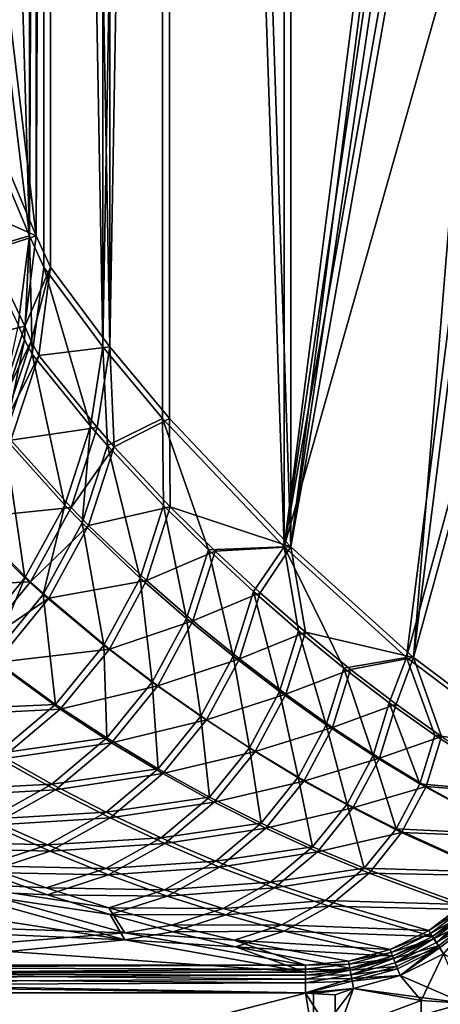
# Model space of a CAD drawing. Extents: x -915 to 786, y 0 to 801.
# Drawn here: x 637 to 697, y 70 to 210 of the extents above; entities that cross this region are included whole.
import ezdxf

# ---------------------------------------------------------------- set-up
doc = ezdxf.new("R2010")
doc.units = 0
doc.header["$MEASUREMENT"] = 0
doc.layers.get('0').update_dxf_attribs({"linetype": 'CONTINUOUS'})

msp = doc.modelspace()

# ---------------------------------------------------------------- linework, layer by layer
for points in [[(674.55, 135.12, 352.16), (674.56, 665.84, 352.18), (657.29, 647.63, 270.18)], [(675.54, 665.84, 351.97), (675.53, 135.12, 351.95), (658.27, 647.63, 269.97)], [(674.55, 135.12, 352.16), (709.51, 406.8, 518.13), (674.56, 665.84, 352.18)], [(675.54, 665.84, 351.97), (710.49, 406.8, 517.92), (675.53, 135.12, 351.95)], [(657.28, 153.32, 270.15), (657.29, 647.63, 270.18), (648.8, 163.52, 229.89)], [(657.29, 647.63, 270.18), (648.8, 637.42, 229.89), (648.8, 163.52, 229.89)], [(658.26, 153.32, 269.94), (649.78, 163.52, 229.68), (658.27, 647.63, 269.97)], [(649.78, 163.52, 229.68), (649.78, 637.42, 229.68), (658.27, 647.63, 269.97)], [(657.28, 153.32, 270.15), (674.55, 135.12, 352.16), (657.29, 647.63, 270.18)], [(675.53, 135.12, 351.95), (658.26, 153.32, 269.94), (658.27, 647.63, 269.97)], [(648.8, 637.42, 229.89), (640.4, 626.13, 189.98), (648.8, 163.52, 229.89)], [(641.37, 626.13, 189.77), (649.78, 637.42, 229.68), (649.78, 163.52, 229.68)], [(638.34, 621.68, 178.34), (638.34, 179.26, 178.34), (640.4, 626.13, 189.98)], [(638.34, 179.26, 178.34), (640.4, 174.82, 189.98), (640.4, 626.13, 189.98)], [(641.37, 174.82, 189.77), (639.33, 179.26, 178.19), (641.37, 626.13, 189.77)], [(639.33, 179.26, 178.19), (639.33, 621.68, 178.19), (641.37, 626.13, 189.77)], [(640.4, 174.82, 189.98), (648.8, 163.52, 229.89), (640.4, 626.13, 189.98)], [(641.37, 174.82, 189.77), (641.37, 626.13, 189.77), (649.78, 163.52, 229.68)], [(638.34, 621.68, 178.34), (627.91, 535.47, 105.33), (638.34, 179.26, 178.34)], [(639.33, 179.26, 178.19), (628.9, 265.47, 105.18), (639.33, 621.68, 178.19)], [(627.91, 265.47, 105.33), (638.34, 179.26, 178.34), (627.91, 535.47, 105.33)], [(709.51, 370.65, 518.13), (709.51, 406.8, 518.13), (674.55, 135.12, 352.16)], [(710.49, 406.8, 517.92), (710.49, 370.65, 517.92), (675.53, 135.12, 351.95)], [(709.51, 333.19, 518.13), (709.51, 370.65, 518.13), (674.55, 135.12, 352.16)], [(710.49, 333.19, 517.92), (675.53, 135.12, 351.95), (710.49, 370.65, 517.92)], [(709.51, 258.27, 518.12), (709.51, 333.19, 518.13), (674.55, 135.12, 352.16)], [(692.95, 119.38, 434.66), (675.53, 135.12, 351.95), (710.49, 333.19, 517.92)], [(710.48, 258.27, 517.92), (692.95, 119.38, 434.66), (710.49, 333.19, 517.92)], [(627.92, 204.05, 105.39), (638.34, 179.26, 178.34), (627.91, 265.47, 105.33)], [(628.91, 204.05, 105.25), (628.9, 265.47, 105.18), (639.33, 179.26, 178.19)], [(691.97, 119.38, 434.87), (709.51, 258.27, 518.12), (674.55, 135.12, 352.16)], [(709.5, 183.23, 518.11), (709.51, 258.27, 518.12), (691.97, 119.38, 434.87)], [(710.48, 258.27, 517.92), (710.48, 183.23, 517.9), (692.95, 119.38, 434.66)], [(638.34, 179.26, 178.34), (627.92, 204.05, 105.39), (631.65, 177.32, 140.77)], [(628.91, 204.05, 105.25), (639.33, 179.26, 178.19), (629.77, 183.5, 120.94)], [(629.77, 183.5, 120.94), (639.33, 179.26, 178.19), (632.62, 177.13, 140.6)], [(709.49, 106.23, 518.07), (709.5, 183.23, 518.11), (691.97, 119.38, 434.87)], [(710.48, 183.23, 517.9), (710.47, 106.23, 517.86), (692.95, 119.38, 434.66)], [(636.75, 166.63, 176.01), (638.34, 179.26, 178.34), (631.65, 177.32, 140.77)], [(637.71, 166.44, 175.82), (632.62, 177.13, 140.6), (639.33, 179.26, 178.19)], [(636.75, 166.63, 176.01), (637.65, 164.51, 182.05), (638.34, 179.26, 178.34)], [(637.65, 164.51, 182.05), (638.75, 162.49, 187.99), (638.34, 179.26, 178.34)], [(639.33, 179.26, 178.19), (641.37, 174.82, 189.77), (637.71, 166.44, 175.82)], [(638.75, 162.49, 187.99), (640.4, 174.82, 189.98), (638.34, 179.26, 178.34)], [(628.3, 164.18, 138.25), (632.62, 177.13, 140.6), (637.71, 166.44, 175.82)], [(637.71, 166.44, 175.82), (641.37, 174.82, 189.77), (638.61, 164.32, 181.82)], [(639.69, 162.29, 187.73), (638.61, 164.32, 181.82), (641.37, 174.82, 189.77)], [(638.75, 162.49, 187.99), (647.04, 152.24, 227.03), (640.4, 174.82, 189.98)], [(641.37, 174.82, 189.77), (649.78, 163.52, 229.68), (639.69, 162.29, 187.73)], [(648.8, 163.52, 229.89), (640.4, 174.82, 189.98), (647.04, 152.24, 227.03)], [(633.66, 154.1, 173.9), (628.3, 164.18, 138.25), (637.71, 166.44, 175.82)], [(637.71, 166.44, 175.82), (638.61, 164.32, 181.82), (633.66, 154.1, 173.9)], [(637.65, 164.51, 182.05), (636.75, 166.63, 176.01), (633.68, 152.49, 180.4)], [(634.58, 152.15, 180.14), (633.66, 154.1, 173.9), (638.61, 164.32, 181.82)], [(637.65, 164.51, 182.05), (633.68, 152.49, 180.4), (634.8, 150.61, 186.57)], [(634.58, 152.15, 180.14), (638.61, 164.32, 181.82), (639.69, 162.29, 187.73)], [(637.65, 164.51, 182.05), (634.8, 150.61, 186.57), (638.75, 162.49, 187.99)], [(635.7, 150.28, 186.28), (634.58, 152.15, 180.14), (639.69, 162.29, 187.73)], [(634.8, 150.61, 186.57), (643.39, 141.05, 226.01), (638.75, 162.49, 187.99)], [(635.7, 150.28, 186.28), (639.69, 162.29, 187.73), (647.99, 152.05, 226.78)], [(643.39, 141.05, 226.01), (647.04, 152.24, 227.03), (638.75, 162.49, 187.99)], [(639.69, 162.29, 187.73), (649.78, 163.52, 229.68), (647.99, 152.05, 226.78)], [(648.8, 163.52, 229.89), (647.04, 152.24, 227.03), (649.44, 149.5, 238.33)], [(650.39, 149.3, 238.08), (647.99, 152.05, 226.78), (649.78, 163.52, 229.68)], [(648.8, 163.52, 229.89), (649.44, 149.5, 238.33), (657.28, 153.32, 270.15)], [(658.26, 153.32, 269.94), (650.39, 149.3, 238.08), (649.78, 163.52, 229.68)], [(649.44, 149.5, 238.33), (657.41, 140.98, 275.85), (657.28, 153.32, 270.15)], [(650.39, 149.3, 238.08), (658.26, 153.32, 269.94), (658.36, 140.78, 275.6)], [(657.28, 153.32, 270.15), (663.79, 134.7, 305.87), (674.55, 135.12, 352.16)], [(663.79, 134.7, 305.87), (657.28, 153.32, 270.15), (657.41, 140.98, 275.85)], [(658.26, 153.32, 269.94), (675.53, 135.12, 351.95), (658.36, 140.78, 275.6)], [(644.29, 140.71, 225.72), (635.7, 150.28, 186.28), (647.99, 152.05, 226.78)], [(643.39, 141.05, 226.01), (645.87, 138.5, 237.41), (647.04, 152.24, 227.03)], [(650.39, 149.3, 238.08), (644.29, 140.71, 225.72), (647.99, 152.05, 226.78)], [(647.04, 152.24, 227.03), (645.87, 138.5, 237.41), (649.44, 149.5, 238.33)], [(628.69, 139.61, 185.77), (637.71, 130.69, 225.54), (634.8, 150.61, 186.57)], [(635.7, 150.28, 186.28), (644.29, 140.71, 225.72), (629.56, 139.19, 185.47)], [(643.39, 141.05, 226.01), (634.8, 150.61, 186.57), (637.71, 130.69, 225.54)], [(650.39, 149.3, 238.08), (646.77, 138.16, 237.13), (644.29, 140.71, 225.72)], [(649.44, 149.5, 238.33), (645.87, 138.5, 237.41), (654.11, 130.66, 275.19)], [(650.39, 149.3, 238.08), (658.36, 140.78, 275.6), (646.77, 138.16, 237.13)], [(657.41, 140.98, 275.85), (649.44, 149.5, 238.33), (654.11, 130.66, 275.19)], [(629.56, 139.19, 185.47), (644.29, 140.71, 225.72), (638.5, 130.16, 225.24)], [(643.39, 141.05, 226.01), (637.71, 130.69, 225.54), (640.31, 128.33, 237.03)], [(646.77, 138.16, 237.13), (638.5, 130.16, 225.24), (644.29, 140.71, 225.72)], [(643.39, 141.05, 226.01), (640.31, 128.33, 237.03), (645.87, 138.5, 237.41)], [(646.77, 138.16, 237.13), (658.36, 140.78, 275.6), (655.01, 130.31, 274.93)], [(657.41, 140.98, 275.85), (654.11, 130.66, 275.19), (660.69, 124.94, 305.37)], [(664.74, 134.5, 305.63), (655.01, 130.31, 274.93), (658.36, 140.78, 275.6)], [(663.79, 134.7, 305.87), (657.41, 140.98, 275.85), (660.69, 124.94, 305.37)], [(664.74, 134.5, 305.63), (658.36, 140.78, 275.6), (675.53, 135.12, 351.95)], [(629.56, 139.19, 185.47), (638.5, 130.16, 225.24), (621.46, 129.35, 185.31)], [(630.2, 121.55, 225.66), (637.71, 130.69, 225.54), (628.69, 139.61, 185.77)], [(645.87, 138.5, 237.41), (640.31, 128.33, 237.03), (648.93, 121.13, 275.04)], [(654.11, 130.66, 275.19), (645.87, 138.5, 237.41), (648.93, 121.13, 275.04)], [(646.77, 138.16, 237.13), (641.1, 127.8, 236.73), (638.5, 130.16, 225.24)], [(646.77, 138.16, 237.13), (655.01, 130.31, 274.93), (641.1, 127.8, 236.73)], [(664.74, 134.5, 305.63), (661.59, 124.59, 305.11), (655.01, 130.31, 274.93)], [(663.79, 134.7, 305.87), (660.69, 124.94, 305.37), (667.3, 119.58, 335.64)], [(664.74, 134.5, 305.63), (671.15, 128.58, 335.77), (661.59, 124.59, 305.11)], [(663.79, 134.7, 305.87), (670.2, 128.77, 336.01), (674.55, 135.12, 352.16)], [(663.79, 134.7, 305.87), (667.3, 119.58, 335.64), (670.2, 128.77, 336.01)], [(671.15, 128.58, 335.77), (664.74, 134.5, 305.63), (675.53, 135.12, 351.95)], [(674.55, 135.12, 352.16), (670.2, 128.77, 336.01), (676.62, 123.17, 366.22)], [(677.57, 122.98, 365.99), (671.15, 128.58, 335.77), (675.53, 135.12, 351.95)], [(674.55, 135.12, 352.16), (683.06, 117.9, 396.5), (691.97, 119.38, 434.87)], [(683.06, 117.9, 396.5), (674.55, 135.12, 352.16), (676.62, 123.17, 366.22)], [(692.95, 119.38, 434.66), (677.57, 122.98, 365.99), (675.53, 135.12, 351.95)], [(630.87, 120.88, 225.36), (621.46, 129.35, 185.31), (638.5, 130.16, 225.24)], [(630.2, 121.55, 225.66), (632.95, 119.36, 237.21), (637.71, 130.69, 225.54)], [(630.87, 120.88, 225.36), (638.5, 130.16, 225.24), (641.1, 127.8, 236.73)], [(637.71, 130.69, 225.54), (632.95, 119.36, 237.21), (640.31, 128.33, 237.03)], [(655.01, 130.31, 274.93), (649.73, 120.59, 274.76), (641.1, 127.8, 236.73)], [(654.11, 130.66, 275.19), (648.93, 121.13, 275.04), (655.82, 115.92, 305.34)], [(655.01, 130.31, 274.93), (661.59, 124.59, 305.11), (649.73, 120.59, 274.76)], [(654.11, 130.66, 275.19), (655.82, 115.92, 305.34), (660.69, 124.94, 305.37)], [(670.2, 128.77, 336.01), (667.3, 119.58, 335.64), (673.92, 114.55, 365.97)], [(676.62, 123.17, 366.22), (670.2, 128.77, 336.01), (673.92, 114.55, 365.97)], [(630.87, 120.88, 225.36), (641.1, 127.8, 236.73), (633.62, 118.68, 236.92)], [(640.31, 128.33, 237.03), (632.95, 119.36, 237.21), (642.07, 112.73, 275.38)], [(633.62, 118.68, 236.92), (641.1, 127.8, 236.73), (649.73, 120.59, 274.76)], [(648.93, 121.13, 275.04), (640.31, 128.33, 237.03), (642.07, 112.73, 275.38)], [(671.15, 128.58, 335.77), (668.19, 119.22, 335.38), (661.59, 124.59, 305.11)], [(677.57, 122.98, 365.99), (668.19, 119.22, 335.38), (671.15, 128.58, 335.77)], [(661.59, 124.59, 305.11), (656.61, 115.38, 305.07), (649.73, 120.59, 274.76)], [(660.69, 124.94, 305.37), (655.82, 115.92, 305.34), (662.72, 111.08, 335.7)], [(668.19, 119.22, 335.38), (656.61, 115.38, 305.07), (661.59, 124.59, 305.11)], [(667.3, 119.58, 335.64), (660.69, 124.94, 305.37), (662.72, 111.08, 335.7)], [(676.62, 123.17, 366.22), (673.92, 114.55, 365.97), (680.55, 109.85, 396.35)], [(683.06, 117.9, 396.5), (676.62, 123.17, 366.22), (680.55, 109.85, 396.35)], [(677.57, 122.98, 365.99), (674.81, 114.18, 365.71), (668.19, 119.22, 335.38)], [(677.57, 122.98, 365.99), (684.01, 117.7, 396.26), (674.81, 114.18, 365.71)], [(677.57, 122.98, 365.99), (692.95, 119.38, 434.66), (684.01, 117.7, 396.26)], [(633.62, 118.68, 236.92), (649.73, 120.59, 274.76), (642.74, 112.04, 275.11)], [(648.93, 121.13, 275.04), (642.07, 112.73, 275.38), (649.34, 107.98, 305.76)], [(649.73, 120.59, 274.76), (656.61, 115.38, 305.07), (642.74, 112.04, 275.11)], [(648.93, 121.13, 275.04), (649.34, 107.98, 305.76), (655.82, 115.92, 305.34)], [(642.07, 112.73, 275.38), (632.95, 119.36, 237.21), (624.08, 111.93, 237.94)], [(668.19, 119.22, 335.38), (663.52, 110.54, 335.43), (656.61, 115.38, 305.07)], [(667.3, 119.58, 335.64), (662.72, 111.08, 335.7), (669.64, 106.58, 366.11)], [(668.19, 119.22, 335.38), (674.81, 114.18, 365.71), (663.52, 110.54, 335.43)], [(667.3, 119.58, 335.64), (669.64, 106.58, 366.11), (673.92, 114.55, 365.97)], [(683.06, 117.9, 396.5), (689.5, 112.96, 426.83), (691.97, 119.38, 434.87)], [(684.01, 117.7, 396.26), (692.95, 119.38, 434.66), (690.46, 112.76, 426.6)], [(695.96, 108.36, 457.22), (691.97, 119.38, 434.87), (689.5, 112.96, 426.83)], [(696.92, 108.17, 456.99), (690.46, 112.76, 426.6), (692.95, 119.38, 434.66)], [(709.49, 106.23, 518.07), (691.97, 119.38, 434.87), (695.96, 108.36, 457.22)], [(710.47, 106.23, 517.86), (696.92, 108.17, 456.99), (692.95, 119.38, 434.66)], [(633.62, 118.68, 236.92), (642.74, 112.04, 275.11), (624.6, 111.12, 237.67)], [(684.01, 117.7, 396.26), (681.44, 109.48, 396.1), (674.81, 114.18, 365.71)], [(683.06, 117.9, 396.5), (680.55, 109.85, 396.35), (687.19, 105.48, 426.77)], [(684.01, 117.7, 396.26), (690.46, 112.76, 426.6), (681.44, 109.48, 396.1)], [(683.06, 117.9, 396.5), (687.19, 105.48, 426.77), (689.5, 112.96, 426.83)], [(656.61, 115.38, 305.07), (650.02, 107.29, 305.5), (642.74, 112.04, 275.11)], [(655.82, 115.92, 305.34), (649.34, 107.98, 305.76), (656.64, 103.61, 336.18)], [(663.52, 110.54, 335.43), (650.02, 107.29, 305.5), (656.61, 115.38, 305.07)], [(662.72, 111.08, 335.7), (655.82, 115.92, 305.34), (656.64, 103.61, 336.18)], [(674.81, 114.18, 365.71), (670.44, 106.04, 365.85), (663.52, 110.54, 335.43)], [(673.92, 114.55, 365.97), (669.64, 106.58, 366.11), (676.57, 102.41, 396.56)], [(681.44, 109.48, 396.1), (670.44, 106.04, 365.85), (674.81, 114.18, 365.71)], [(680.55, 109.85, 396.35), (673.92, 114.55, 365.97), (676.57, 102.41, 396.56)], [(642.07, 112.73, 275.38), (624.08, 111.93, 237.94), (633.78, 105.77, 276.22)], [(642.74, 112.04, 275.11), (634.3, 104.96, 275.96), (624.6, 111.12, 237.67)], [(649.34, 107.98, 305.76), (642.07, 112.73, 275.38), (633.78, 105.77, 276.22)], [(642.74, 112.04, 275.11), (650.02, 107.29, 305.5), (634.3, 104.96, 275.96)], [(690.46, 112.76, 426.6), (688.09, 105.11, 426.53), (681.44, 109.48, 396.1)], [(693.84, 101.46, 457.25), (689.5, 112.96, 426.83), (687.19, 105.48, 426.77)], [(696.92, 108.17, 456.99), (688.09, 105.11, 426.53), (690.46, 112.76, 426.6)], [(695.96, 108.36, 457.22), (689.5, 112.96, 426.83), (693.84, 101.46, 457.25)], [(663.52, 110.54, 335.43), (657.31, 102.91, 335.93), (650.02, 107.29, 305.5)], [(662.72, 111.08, 335.7), (656.64, 103.61, 336.18), (663.95, 99.57, 366.64)], [(663.52, 110.54, 335.43), (670.44, 106.04, 365.85), (657.31, 102.91, 335.93)], [(662.72, 111.08, 335.7), (663.95, 99.57, 366.64), (669.64, 106.58, 366.11)], [(681.44, 109.48, 396.1), (677.37, 101.86, 396.3), (670.44, 106.04, 365.85)], [(683.51, 98.58, 427.05), (680.55, 109.85, 396.35), (676.57, 102.41, 396.56)], [(681.44, 109.48, 396.1), (688.09, 105.11, 426.53), (677.37, 101.86, 396.3)], [(683.51, 98.58, 427.05), (687.19, 105.48, 426.77), (680.55, 109.85, 396.35)], [(649.34, 107.98, 305.76), (633.78, 105.77, 276.22), (641.52, 101.41, 306.64)], [(649.34, 107.98, 305.76), (641.52, 101.41, 306.64), (656.64, 103.61, 336.18)], [(696.92, 108.17, 456.99), (694.74, 101.09, 457), (688.09, 105.11, 426.53)], [(695.96, 108.36, 457.22), (693.84, 101.46, 457.25), (708.88, 100.11, 518.15)], [(696.92, 108.17, 456.99), (709.84, 99.92, 517.92), (694.74, 101.09, 457)], [(709.49, 106.23, 518.07), (695.96, 108.36, 457.22), (708.88, 100.11, 518.15)], [(650.02, 107.29, 305.5), (642.05, 100.6, 306.39), (634.3, 104.96, 275.96)], [(657.31, 102.91, 335.93), (642.05, 100.6, 306.39), (650.02, 107.29, 305.5)], [(669.64, 106.58, 366.11), (663.95, 99.57, 366.64), (671.27, 95.87, 397.12)], [(676.57, 102.41, 396.56), (669.64, 106.58, 366.11), (671.27, 95.87, 397.12)], [(641.52, 101.41, 306.64), (633.78, 105.77, 276.22), (624.36, 100.52, 277.52)], [(634.3, 104.96, 275.96), (642.05, 100.6, 306.39), (624.78, 99.64, 277.28)], [(670.44, 106.04, 365.85), (664.62, 98.88, 366.39), (657.31, 102.91, 335.93)], [(677.37, 101.86, 396.3), (664.62, 98.88, 366.39), (670.44, 106.04, 365.85)], [(688.09, 105.11, 426.53), (684.31, 98.03, 426.8), (677.37, 101.86, 396.3)], [(690.46, 95.09, 457.57), (687.19, 105.48, 426.77), (683.51, 98.58, 427.05)], [(694.74, 101.09, 457), (684.31, 98.03, 426.8), (688.09, 105.11, 426.53)], [(690.46, 95.09, 457.57), (693.84, 101.46, 457.25), (687.19, 105.48, 426.77)], [(656.64, 103.61, 336.18), (641.52, 101.41, 306.64), (649.28, 97.43, 337.08)], [(663.95, 99.57, 366.64), (656.64, 103.61, 336.18), (649.28, 97.43, 337.08)], [(657.31, 102.91, 335.93), (649.81, 96.61, 336.84), (642.05, 100.6, 306.39)], [(657.31, 102.91, 335.93), (664.62, 98.88, 366.39), (649.81, 96.61, 336.84)], [(676.57, 102.41, 396.56), (671.27, 95.87, 397.12), (678.6, 92.51, 427.64)], [(683.51, 98.58, 427.05), (676.57, 102.41, 396.56), (678.6, 92.51, 427.64)], [(641.52, 101.41, 306.64), (624.36, 100.52, 277.52), (632.63, 96.46, 307.92)], [(641.52, 101.41, 306.64), (632.63, 96.46, 307.92), (649.28, 97.43, 337.08)], [(677.37, 101.86, 396.3), (671.94, 95.17, 396.88), (664.62, 98.88, 366.39)], [(677.37, 101.86, 396.3), (684.31, 98.03, 426.8), (671.94, 95.17, 396.88)], [(691.26, 94.54, 457.33), (684.31, 98.03, 426.8), (694.74, 101.09, 457)], [(690.46, 95.09, 457.57), (707.04, 94.27, 518.17), (693.84, 101.46, 457.25)], [(691.26, 94.54, 457.33), (694.74, 101.09, 457), (707.93, 93.88, 517.94)], [(707.04, 94.27, 518.17), (708.88, 100.11, 518.15), (693.84, 101.46, 457.25)], [(707.93, 93.88, 517.94), (694.74, 101.09, 457), (709.84, 99.92, 517.92)], [(642.05, 100.6, 306.39), (633.04, 95.58, 307.7), (624.78, 99.64, 277.28)], [(649.81, 96.61, 336.84), (633.04, 95.58, 307.7), (642.05, 100.6, 306.39)], [(663.95, 99.57, 366.64), (649.28, 97.43, 337.08), (657.06, 93.78, 367.53)], [(663.95, 99.57, 366.64), (657.06, 93.78, 367.53), (671.27, 95.87, 397.12)], [(664.62, 98.88, 366.39), (657.59, 92.97, 367.31), (649.81, 96.61, 336.84)], [(671.94, 95.17, 396.88), (657.59, 92.97, 367.31), (664.62, 98.88, 366.39)], [(684.31, 98.03, 426.8), (679.28, 91.81, 427.4), (671.94, 95.17, 396.88)], [(683.51, 98.58, 427.05), (678.6, 92.51, 427.64), (685.94, 89.5, 458.18)], [(691.26, 94.54, 457.33), (679.28, 91.81, 427.4), (684.31, 98.03, 426.8)], [(690.46, 95.09, 457.57), (683.51, 98.58, 427.05), (685.94, 89.5, 458.18)], [(640.92, 92.78, 338.34), (632.63, 96.46, 307.92), (623.01, 93.32, 309.58)], [(649.28, 97.43, 337.08), (632.63, 96.46, 307.92), (640.92, 92.78, 338.34)], [(649.81, 96.61, 336.84), (641.32, 91.88, 338.13), (633.04, 95.58, 307.7)], [(657.06, 93.78, 367.53), (649.28, 97.43, 337.08), (640.92, 92.78, 338.34)], [(649.81, 96.61, 336.84), (657.59, 92.97, 367.31), (641.32, 91.88, 338.13)], [(633.04, 95.58, 307.7), (641.32, 91.88, 338.13), (623.22, 92.36, 309.4)], [(671.27, 95.87, 397.12), (657.06, 93.78, 367.53), (664.84, 90.47, 398.02)], [(671.94, 95.17, 396.88), (665.37, 89.65, 397.8), (657.59, 92.97, 367.31)], [(678.6, 92.51, 427.64), (671.27, 95.87, 397.12), (664.84, 90.47, 398.02)], [(671.94, 95.17, 396.88), (679.28, 91.81, 427.4), (665.37, 89.65, 397.8)], [(690.46, 95.09, 457.57), (685.94, 89.5, 458.18), (704.02, 88.94, 518.14)], [(707.04, 94.27, 518.17), (690.46, 95.09, 457.57), (704.02, 88.94, 518.14)], [(657.06, 93.78, 367.53), (640.92, 92.78, 338.34), (649.22, 89.43, 368.77)], [(657.06, 93.78, 367.53), (649.22, 89.43, 368.77), (664.84, 90.47, 398.02)], [(691.26, 94.54, 457.33), (686.62, 88.8, 457.95), (679.28, 91.81, 427.4)], [(691.26, 94.54, 457.33), (704.82, 88.38, 517.91), (686.62, 88.8, 457.95)], [(704.82, 88.38, 517.91), (691.26, 94.54, 457.33), (707.93, 93.88, 517.94)], [(640.92, 92.78, 338.34), (623.01, 93.32, 309.58), (631.87, 89.83, 339.93)], [(632.07, 88.86, 339.77), (623.22, 92.36, 309.4), (641.32, 91.88, 338.13)], [(640.92, 92.78, 338.34), (631.87, 89.83, 339.93), (649.22, 89.43, 368.77)], [(657.59, 92.97, 367.31), (649.61, 88.53, 368.57), (641.32, 91.88, 338.13)], [(665.37, 89.65, 397.8), (649.61, 88.53, 368.57), (657.59, 92.97, 367.31)], [(672.64, 87.5, 428.52), (678.6, 92.51, 427.64), (664.84, 90.47, 398.02)], [(672.64, 87.5, 428.52), (685.94, 89.5, 458.18), (678.6, 92.51, 427.64)], [(649.61, 88.53, 368.57), (632.07, 88.86, 339.77), (641.32, 91.88, 338.13)], [(679.28, 91.81, 427.4), (673.17, 86.68, 428.31), (665.37, 89.65, 397.8)], [(686.62, 88.8, 457.95), (673.17, 86.68, 428.31), (679.28, 91.81, 427.4)], [(640.74, 86.68, 370.29), (631.87, 89.83, 339.93), (626.39, 87.39, 354.34)], [(640.74, 86.68, 370.29), (649.22, 89.43, 368.77), (631.87, 89.83, 339.93)], [(657.54, 86.42, 399.21), (664.84, 90.47, 398.02), (649.22, 89.43, 368.77)], [(665.37, 89.65, 397.8), (657.92, 85.52, 399.03), (649.61, 88.53, 368.57)], [(672.64, 87.5, 428.52), (664.84, 90.47, 398.02), (657.54, 86.42, 399.21)], [(665.37, 89.65, 397.8), (673.17, 86.68, 428.31), (657.92, 85.52, 399.03)], [(680.45, 84.89, 459.05), (685.94, 89.5, 458.18), (672.64, 87.5, 428.52)], [(680.45, 84.89, 459.05), (699.99, 84.33, 518.06), (685.94, 89.5, 458.18)], [(699.99, 84.33, 518.06), (704.02, 88.94, 518.14), (685.94, 89.5, 458.18)], [(632.07, 88.86, 339.77), (640.94, 85.72, 370.14), (626.39, 86.39, 354.24)], [(649.61, 88.53, 368.57), (640.94, 85.72, 370.14), (632.07, 88.86, 339.77)], [(657.54, 86.42, 399.21), (649.22, 89.43, 368.77), (640.74, 86.68, 370.29)], [(649.61, 88.53, 368.57), (657.92, 85.52, 399.03), (640.94, 85.72, 370.14)], [(680.98, 84.07, 458.85), (673.17, 86.68, 428.31), (686.62, 88.8, 457.95)], [(680.98, 84.07, 458.85), (686.62, 88.8, 457.95), (700.66, 83.62, 517.85)], [(700.66, 83.62, 517.85), (686.62, 88.8, 457.95), (704.82, 88.38, 517.91)], [(651.93, 80.29, 435.86), (626.39, 87.39, 354.34), (620.8, 81.36, 421.64)], [(651.93, 80.29, 435.86), (649.63, 83.87, 400.66), (626.39, 87.39, 354.34)], [(640.74, 86.68, 370.29), (626.39, 87.39, 354.34), (649.63, 83.87, 400.66)], [(657.54, 86.42, 399.21), (640.74, 86.68, 370.29), (649.63, 83.87, 400.66)], [(672.64, 87.5, 428.52), (657.54, 86.42, 399.21), (665.87, 83.75, 429.68)], [(673.17, 86.68, 428.31), (666.25, 82.84, 429.5), (657.92, 85.52, 399.03)], [(680.45, 84.89, 459.05), (672.64, 87.5, 428.52), (665.87, 83.75, 429.68)], [(680.98, 84.07, 458.85), (666.25, 82.84, 429.5), (673.17, 86.68, 428.31)], [(626.39, 86.39, 354.24), (649.83, 82.9, 400.52), (651.93, 79.29, 435.79)], [(649.83, 82.9, 400.52), (626.39, 86.39, 354.24), (640.94, 85.72, 370.14)], [(651.93, 79.29, 435.79), (635.37, 81.86, 402.94), (626.39, 86.39, 354.24)], [(657.92, 85.52, 399.03), (649.83, 82.9, 400.52), (640.94, 85.72, 370.14)], [(657.54, 86.42, 399.21), (649.63, 83.87, 400.66), (665.87, 83.75, 429.68)], [(666.25, 82.84, 429.5), (649.83, 82.9, 400.52), (657.92, 85.52, 399.03)], [(680.45, 84.89, 459.05), (665.87, 83.75, 429.68), (674.21, 81.44, 460.15)], [(680.98, 84.07, 458.85), (674.58, 80.52, 459.99), (666.25, 82.84, 429.5)], [(680.45, 84.89, 459.05), (674.21, 81.44, 460.15), (695.13, 80.62, 517.95)], [(680.98, 84.07, 458.85), (695.65, 79.79, 517.77), (674.58, 80.52, 459.99)], [(699.99, 84.33, 518.06), (680.45, 84.89, 459.05), (695.13, 80.62, 517.95)], [(695.65, 79.79, 517.77), (680.98, 84.07, 458.85), (700.66, 83.62, 517.85)], [(695.13, 80.62, 517.95), (700.34, 83.96, 519.31), (699.99, 84.33, 518.06)], [(695.38, 80.21, 519.24), (700.34, 83.96, 519.31), (695.13, 80.62, 517.95)], [(695.38, 80.21, 519.24), (700.94, 83.32, 520.33), (700.34, 83.96, 519.31)], [(658.53, 81.4, 431.05), (665.87, 83.75, 429.68), (649.63, 83.87, 400.66)], [(658.53, 81.4, 431.05), (649.63, 83.87, 400.66), (651.93, 80.29, 435.86)], [(666.25, 82.84, 429.5), (658.72, 80.43, 430.92), (649.83, 82.9, 400.52)], [(651.93, 79.29, 435.79), (649.83, 82.9, 400.52), (658.72, 80.43, 430.92)], [(658.53, 81.4, 431.05), (674.21, 81.44, 460.15), (665.87, 83.75, 429.68)], [(666.25, 82.84, 429.5), (674.58, 80.52, 459.99), (658.72, 80.43, 430.92)], [(695.38, 80.21, 519.24), (695.85, 79.46, 520.29), (700.94, 83.32, 520.33)], [(700.66, 83.62, 517.85), (700.92, 83.34, 518.79), (695.65, 79.79, 517.77)], [(700.92, 83.34, 518.79), (695.84, 79.48, 518.74), (695.65, 79.79, 517.77)], [(700.92, 83.34, 518.79), (696.19, 78.91, 519.53), (695.84, 79.48, 518.74)], [(695.85, 79.46, 520.29), (701.75, 82.46, 520.99), (700.94, 83.32, 520.33)], [(700.92, 83.34, 518.79), (701.38, 82.86, 519.55), (696.19, 78.91, 519.53)], [(701.98, 82.22, 520.05), (696.19, 78.91, 519.53), (701.38, 82.86, 519.55)], [(635.37, 77.65, 460.24), (593.18, 81.87, 402.94), (651.93, 79.29, 435.79)], [(635.37, 81.86, 402.94), (651.93, 79.29, 435.79), (593.18, 81.87, 402.94)], [(595.53, 75.73, 517.46), (651.93, 80.29, 435.86), (620.8, 81.36, 421.64)], [(667.44, 79.28, 461.44), (658.53, 81.4, 431.05), (651.93, 80.29, 435.86)], [(667.44, 79.28, 461.44), (674.21, 81.44, 460.15), (658.53, 81.4, 431.05)], [(667.44, 79.28, 461.44), (689.63, 77.92, 517.8), (674.21, 81.44, 460.15)], [(674.21, 81.44, 460.15), (689.63, 77.92, 517.8), (695.13, 80.62, 517.95)], [(696.48, 78.45, 520.98), (701.75, 82.46, 520.99), (695.85, 79.46, 520.29)], [(701.98, 82.22, 520.05), (696.66, 78.16, 520.04), (696.19, 78.91, 519.53)], [(696.48, 78.45, 520.98), (697.2, 77.31, 521.23), (701.75, 82.46, 520.99)], [(701.98, 82.22, 520.05), (697.2, 77.3, 520.23), (696.66, 78.16, 520.04)], [(677.57, 75.73, 517.41), (651.93, 80.29, 435.86), (595.53, 75.73, 517.46)], [(651.93, 79.29, 435.79), (658.72, 80.43, 430.92), (667.63, 78.3, 461.33)], [(677.57, 75.73, 517.41), (667.44, 79.28, 461.44), (651.93, 80.29, 435.86)], [(674.58, 80.52, 459.99), (667.63, 78.3, 461.33), (658.72, 80.43, 430.92)], [(689.98, 76.99, 517.66), (667.63, 78.3, 461.33), (674.58, 80.52, 459.99)], [(689.98, 76.99, 517.66), (674.58, 80.52, 459.99), (695.65, 79.79, 517.77)], [(689.63, 77.92, 517.8), (695.38, 80.21, 519.24), (695.13, 80.62, 517.95)], [(695.38, 80.21, 519.24), (689.63, 77.92, 517.8), (689.79, 77.5, 519.14)], [(695.38, 80.21, 519.24), (689.79, 77.5, 519.14), (695.85, 79.46, 520.29)], [(695.65, 79.79, 517.77), (695.84, 79.48, 518.74), (689.98, 76.99, 517.66)], [(677.57, 74.73, 517.37), (635.37, 77.65, 460.24), (651.93, 79.29, 435.79)], [(677.57, 74.73, 517.37), (651.93, 79.29, 435.79), (667.63, 78.3, 461.33)], [(677.57, 75.73, 517.41), (683.71, 76.27, 517.62), (667.44, 79.28, 461.44)], [(683.71, 76.27, 517.62), (689.63, 77.92, 517.8), (667.44, 79.28, 461.44)], [(683.88, 75.29, 517.53), (667.63, 78.3, 461.33), (689.98, 76.99, 517.66)], [(683.88, 75.29, 517.53), (677.57, 74.73, 517.37), (667.63, 78.3, 461.33)], [(689.79, 77.5, 519.14), (690.11, 76.67, 520.25), (695.85, 79.46, 520.29)], [(690.1, 76.67, 518.67), (689.98, 76.99, 517.66), (695.84, 79.48, 518.74)], [(690.1, 76.67, 518.67), (695.84, 79.48, 518.74), (690.34, 76.06, 519.5)], [(696.48, 78.45, 520.98), (695.85, 79.46, 520.29), (690.11, 76.67, 520.25)], [(696.48, 78.45, 520.98), (690.11, 76.67, 520.25), (690.54, 75.54, 520.98)], [(696.19, 78.91, 519.53), (690.34, 76.06, 519.5), (695.84, 79.48, 518.74)], [(696.19, 78.91, 519.53), (696.66, 78.16, 520.04), (690.34, 76.06, 519.5)], [(696.48, 78.45, 520.98), (690.54, 75.54, 520.98), (691.04, 74.25, 521.24)], [(697.2, 77.31, 521.23), (696.48, 78.45, 520.98), (691.04, 74.25, 521.24)], [(677.57, 74.73, 517.37), (595.53, 74.73, 517.42), (635.37, 77.65, 460.24)], [(683.71, 76.27, 517.62), (689.79, 77.5, 519.14), (689.63, 77.92, 517.8)], [(683.78, 75.88, 519.02), (689.79, 77.5, 519.14), (683.71, 76.27, 517.62)], [(683.78, 75.88, 519.02), (690.11, 76.67, 520.25), (689.79, 77.5, 519.14)], [(689.98, 76.99, 517.66), (690.1, 76.67, 518.67), (683.88, 75.29, 517.53)], [(690.34, 76.06, 519.5), (696.66, 78.16, 520.04), (690.67, 75.21, 520.04)], [(696.66, 78.16, 520.04), (691.04, 74.24, 520.24), (690.67, 75.21, 520.04)], [(697.2, 77.3, 520.23), (691.04, 74.24, 520.24), (696.66, 78.16, 520.04)], [(691.04, 74.25, 521.24), (694.03, 70.7, 521.27), (697.2, 77.31, 521.23)], [(691.04, 74.24, 520.24), (697.2, 77.3, 520.23), (700.15, 70.33, 520.3)], [(694.03, 70.7, 521.27), (709.32, 69.7, 521.38), (697.2, 77.31, 521.23)], [(677.57, 75.15, 519.33), (677.57, 75.73, 517.41), (595.53, 75.39, 518.93)], [(595.53, 75.73, 517.46), (595.53, 75.39, 518.93), (677.57, 75.73, 517.41)], [(677.57, 75.73, 517.41), (683.78, 75.88, 519.02), (683.71, 76.27, 517.62)], [(677.57, 75.73, 517.41), (677.57, 75.15, 519.33), (683.78, 75.88, 519.02)], [(683.78, 75.88, 519.02), (677.57, 75.15, 519.33), (683.94, 75.02, 520.19)], [(683.78, 75.88, 519.02), (683.94, 75.02, 520.19), (690.11, 76.67, 520.25)], [(683.88, 75.29, 517.53), (690.1, 76.67, 518.67), (683.94, 75, 518.58)], [(684.06, 74.35, 519.46), (683.94, 75, 518.58), (690.1, 76.67, 518.67)], [(690.11, 76.67, 520.25), (683.94, 75.02, 520.19), (690.54, 75.54, 520.98)], [(683.94, 75.02, 520.19), (684.16, 73.8, 520.97), (690.54, 75.54, 520.98)], [(684.06, 74.35, 519.46), (690.1, 76.67, 518.67), (690.34, 76.06, 519.5)], [(684.06, 74.35, 519.46), (690.34, 76.06, 519.5), (690.67, 75.21, 520.04)], [(684.16, 73.8, 520.97), (691.04, 74.25, 521.24), (690.54, 75.54, 520.98)], [(595.53, 74.52, 520.17), (677.57, 75.15, 519.33), (595.53, 75.39, 518.93)], [(677.57, 75.15, 519.33), (595.53, 74.52, 520.17), (677.57, 73.71, 520.73)], [(677.57, 74.73, 517.37), (595.53, 74.48, 518.52), (595.53, 74.73, 517.42)], [(677.57, 74.73, 517.37), (677.57, 74.3, 518.81), (595.53, 74.48, 518.52)], [(595.53, 74.52, 520.17), (595.53, 73.26, 521), (677.57, 73.71, 520.73)], [(595.53, 74.48, 518.52), (677.57, 74.3, 518.81), (595.53, 73.83, 519.45)], [(677.57, 73.22, 519.86), (595.53, 73.83, 519.45), (677.57, 74.3, 518.81)], [(683.88, 75.29, 517.53), (683.94, 75, 518.58), (677.57, 74.73, 517.37)], [(677.57, 73.71, 520.73), (683.94, 75.02, 520.19), (677.57, 75.15, 519.33)], [(677.57, 73.71, 520.73), (684.16, 73.8, 520.97), (683.94, 75.02, 520.19)], [(684.06, 74.35, 519.46), (677.57, 74.3, 518.81), (683.94, 75, 518.58)], [(677.57, 74.3, 518.81), (677.57, 74.73, 517.37), (683.94, 75, 518.58)], [(677.57, 74.3, 518.81), (684.06, 74.35, 519.46), (677.57, 73.22, 519.86)], [(684.06, 74.35, 519.46), (684.23, 73.44, 520.04), (677.57, 73.22, 519.86)], [(684.06, 74.35, 519.46), (690.67, 75.21, 520.04), (684.23, 73.44, 520.04)], [(684.42, 72.39, 521.25), (691.04, 74.25, 521.24), (684.16, 73.8, 520.97)], [(684.23, 73.44, 520.04), (690.67, 75.21, 520.04), (691.04, 74.24, 520.24)], [(684.42, 72.38, 520.25), (684.23, 73.44, 520.04), (691.04, 74.24, 520.24)], [(691.04, 74.25, 521.24), (684.42, 72.39, 521.25), (694.03, 70.7, 521.27)], [(691.04, 74.24, 520.24), (700.15, 70.33, 520.3), (684.42, 72.38, 520.25)], [(677.57, 73.22, 519.86), (595.53, 72.88, 520.07), (595.53, 73.83, 519.45)], [(595.53, 73.26, 521), (677.57, 71.77, 521.25), (677.57, 73.71, 520.73)], [(595.53, 71.78, 521.3), (677.57, 71.77, 521.25), (595.53, 73.26, 521)], [(677.57, 73.22, 519.86), (677.57, 71.76, 520.25), (595.53, 72.88, 520.07)], [(677.57, 71.76, 520.25), (595.53, 71.77, 520.3), (595.53, 72.88, 520.07)], [(677.57, 73.71, 520.73), (677.57, 71.77, 521.25), (684.16, 73.8, 520.97)], [(677.57, 71.77, 521.25), (684.42, 72.39, 521.25), (684.16, 73.8, 520.97)], [(684.42, 72.38, 520.25), (677.57, 71.76, 520.25), (684.23, 73.44, 520.04)], [(684.23, 73.44, 520.04), (677.57, 71.76, 520.25), (677.57, 73.22, 519.86)], [(489.17, 64.97, 521.46), (678.74, 64.97, 521.33), (595.53, 71.78, 521.3)], [(652.02, 65.17, 520.34), (511.09, 65.16, 520.44), (595.53, 71.77, 520.3)], [(677.57, 71.77, 521.25), (595.53, 71.78, 521.3), (678.74, 64.97, 521.33)], [(677.57, 71.76, 520.25), (652.02, 65.17, 520.34), (595.53, 71.77, 520.3)], [(677.57, 71.76, 520.25), (681.79, 65.17, 520.33), (652.02, 65.17, 520.34)], [(677.57, 71.77, 521.25), (678.74, 71.7, 521.25), (684.42, 72.39, 521.25)], [(684.42, 72.38, 520.25), (681.79, 71.49, 520.25), (677.57, 71.76, 520.25)], [(678.74, 71.7, 521.25), (677.57, 71.77, 521.25), (678.74, 64.97, 521.33)], [(681.79, 71.49, 520.25), (681.79, 65.17, 520.33), (677.57, 71.76, 520.25)], [(678.74, 71.7, 521.25), (678.74, 64.97, 521.33), (684.42, 72.39, 521.25)], [(678.74, 64.97, 521.33), (694.03, 70.7, 521.27), (684.42, 72.39, 521.25)], [(700.15, 70.33, 520.3), (681.79, 65.17, 520.33), (684.42, 72.38, 520.25)], [(684.42, 72.38, 520.25), (681.79, 65.17, 520.33), (681.79, 71.49, 520.25)], [(678.74, 64.97, 521.33), (694.03, 64.97, 521.35), (694.03, 70.7, 521.27)], [(700.15, 70.33, 520.3), (700.15, 65.16, 520.37), (681.79, 65.17, 520.33)], [(694.03, 70.7, 521.27), (694.03, 64.97, 521.35), (709.32, 69.7, 521.38)]]:
    msp.add_3dface(points)

doc.saveas('drawing.dxf')
